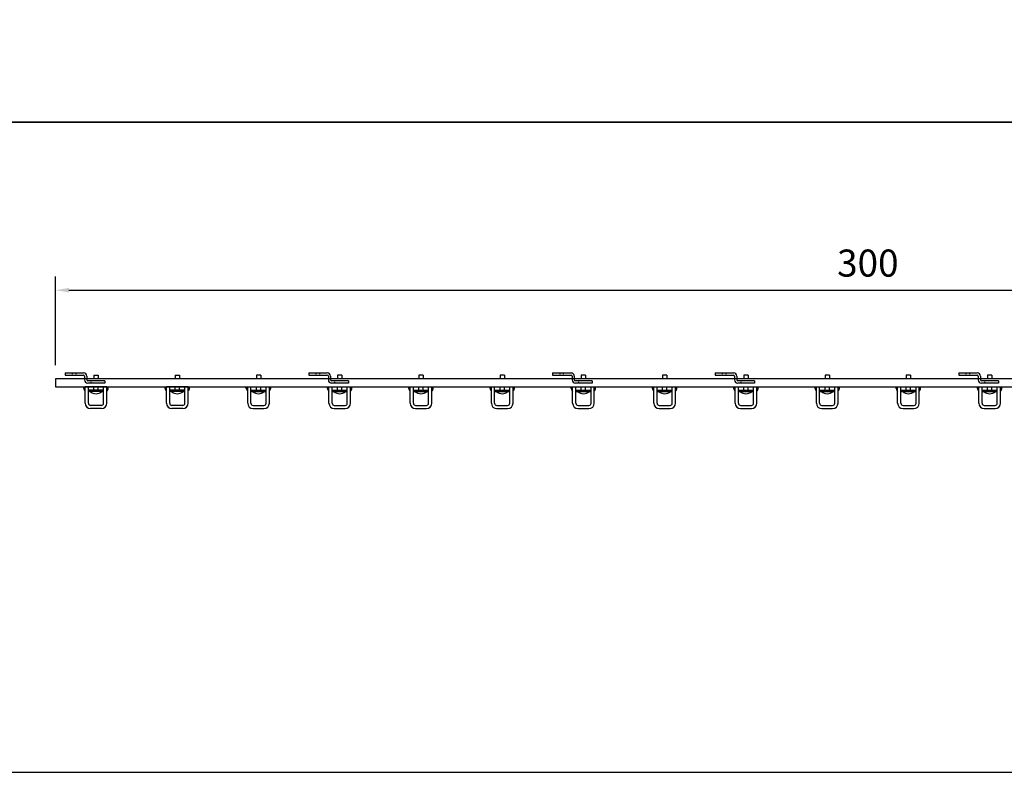
# Model space of a CAD drawing. Extents: x -2852 to 192, y -6692 to -4352.
# Drawn here: x -2556 to -2374, y -6692 to -6553 of the extents above; entities that cross this region are included whole.
import ezdxf

# ---------------------------------------------------------------- set-up
doc = ezdxf.new("R2010")
doc.units = 0
doc.header["$LTSCALE"] = 0.1
doc.linetypes.add('CACHE', pattern=[9.525, 6.35, -3.175])
doc.layers.get('0').update_dxf_attribs({"linetype": 'CONTINUOUS'})
doc.layers.get('DEFPOINTS').update_dxf_attribs({"linetype": 'CONTINUOUS'})
doc.layers.add('cotation', color=7, linetype='CONTINUOUS')
doc.layers.add('patère GS', color=3, linetype='CONTINUOUS')
doc.styles.add('COTES', font='isocp.shx', dxfattribs={"width": 0.6})
doc.dimstyles.get("Standard").update_dxf_attribs({"dimtxt": 2.5, "dimasz": 1.5, "dimexe": 1.25, "dimexo": 0.625, "dimtad": 1, "dimdec": 4, "dimdsep": 46, "dimtxsty": 'COTES', "dimcen": 0.5, "dimclrd": 2, "dimclre": 1, "dimclrt": 4, "dimadec": 0, "dimazin": 0, "dimtfac": 1, "dimtdec": 4, "dimtofl": 0, "dimtmove": 0, "dimatfit": 3, "dimfxl": 0, "dimtolj": 1, "dimtzin": 0, "dimarcsym": 0})

# ---------------------------------------------------------------- blocks, each defined once
blk = doc.blocks.new('S_D')
at = {"color": 2}
for p, q in [((-52, 19), (-18, 19)), ((-52, 19), (-52, 15)), ((-52, 15), (-18, 15)), ((-16, 13), (-16, 6)), ((-12, 13), (-12, 6)), ((21, 4), (-10, 4)), ((21, 0), (-10, 0)), ((21, 4), (21, 0))]:
    blk.add_line(p, q, dxfattribs=at)
at = {"color": 1, "linetype": 'CACHE', "ltscale": 0.3}
for p, q in [((-38.3, 15), (-38.3, 19)), ((-31.8, 15), (-31.8, 19)), ((-4.4, 4), (-4.4, 0))]:
    blk.add_line(p, q, dxfattribs=at)
at = {"color": 2}
for centre, radius, start, end in [((-18, 13), 6, 0, 90), ((-18, 13), 2, 0, 90), ((-10, 6), 6, 180, 270), ((-10, 6), 2, 180, 270)]:
    blk.add_arc(centre, radius, start, end, dxfattribs=at)
blk = doc.blocks.new('*D222')
at = {"layer": 'cotation', "color": 1, "lineweight": -2}
for p, q in [((-2149.63, -6296.43), (-2149.63, -6280.07)), ((-1849.63, -6296.43), (-1849.63, -6280.07))]:
    blk.add_line(p, q, dxfattribs=at)
at = {"layer": 'cotation', "color": 2, "lineweight": -2}
blk.add_line((-2147.13, -6282.57), (-1852.13, -6282.57), dxfattribs=at)
at = {"layer": 'cotation', "color": 2}
for points in [[(-2147.13, -6282.15), (-2147.13, -6282.99), (-2149.63, -6282.57)], [(-1852.13, -6282.15), (-1852.13, -6282.99), (-1849.63, -6282.57)]]:
    blk.add_solid(points, dxfattribs=at)
at = {"layer": 'DEFPOINTS', "color": 0}
for p in [(-1849.63, -6282.57), (-2149.63, -6298.93), (-1849.63, -6298.93)]:
    blk.add_point(p, dxfattribs=at)
at = {"layer": 'cotation', "color": 4, "insert": (-1999.63, -6277.57), "char_height": 5, "attachment_point": 5, "style": 'COTES'}
blk.add_mtext('\\A1;300', dxfattribs=at)
blk = doc.blocks.new('patère GS300')
at = {"layer": 'patère GS'}
for p, q in [((300, -1.1), (0, -1.1)), ((0, -1.1), (0, -2.6)), ((7.1, -0.45), (7.9, -0.45)), ((7.1, -0.45), (7.1, -1.1)), ((7.9, -0.45), (7.9, -1.1)), ((22.1, -0.45), (22.1, -1.1)), ((22.1, -0.45), (22.9, -0.45)), ((22.9, -0.45), (22.9, -1.1)), ((37.1, -0.45), (37.1, -1.1)), ((37.9, -0.45), (37.1, -0.45)), ((37.9, -0.45), (37.1, -0.45)), ((37.1, -0.45), (37.1, -1.1)), ((37.9, -0.45), (37.9, -1.1)), ((37.9, -0.45), (37.9, -1.1)), ((52.1, -0.45), (52.1, -1.1)), ((52.9, -0.45), (52.1, -0.45)), ((52.9, -0.45), (52.1, -0.45)), ((52.1, -0.45), (52.1, -1.1)), ((52.9, -0.45), (52.9, -1.1)), ((52.9, -0.45), (52.9, -1.1)), ((67.1, -0.45), (67.1, -1.1)), ((67.9, -0.45), (67.1, -0.45)), ((67.9, -0.45), (67.1, -0.45)), ((67.1, -0.45), (67.1, -1.1)), ((67.9, -0.45), (67.9, -1.1)), ((67.9, -0.45), (67.9, -1.1)), ((82.1, -0.45), (82.1, -1.1)), ((82.9, -0.45), (82.1, -0.45)), ((82.9, -0.45), (82.1, -0.45)), ((82.1, -0.45), (82.1, -1.1)), ((82.9, -0.45), (82.9, -1.1)), ((82.9, -0.45), (82.9, -1.1)), ((97.1, -0.45), (97.1, -1.1)), ((97.9, -0.45), (97.1, -0.45)), ((97.9, -0.45), (97.1, -0.45)), ((97.1, -0.45), (97.1, -1.1)), ((97.9, -0.45), (97.9, -1.1)), ((97.9, -0.45), (97.9, -1.1)), ((112.1, -0.45), (112.1, -1.1)), ((112.9, -0.45), (112.1, -0.45)), ((112.9, -0.45), (112.1, -0.45)), ((112.1, -0.45), (112.1, -1.1)), ((112.9, -0.45), (112.9, -1.1)), ((112.9, -0.45), (112.9, -1.1)), ((127.1, -0.45), (127.1, -1.1)), ((127.9, -0.45), (127.1, -0.45)), ((127.9, -0.45), (127.1, -0.45)), ((127.1, -0.45), (127.1, -1.1)), ((127.9, -0.45), (127.9, -1.1)), ((127.9, -0.45), (127.9, -1.1)), ((142.1, -0.45), (142.1, -1.1)), ((142.9, -0.45), (142.1, -0.45)), ((142.9, -0.45), (142.1, -0.45)), ((142.1, -0.45), (142.1, -1.1)), ((142.9, -0.45), (142.9, -1.1)), ((142.9, -0.45), (142.9, -1.1)), ((157.1, -0.45), (157.1, -1.1)), ((157.9, -0.45), (157.1, -0.45)), ((157.9, -0.45), (157.1, -0.45)), ((157.1, -0.45), (157.1, -1.1)), ((157.9, -0.45), (157.9, -1.1)), ((157.9, -0.45), (157.9, -1.1)), ((172.1, -0.45), (172.1, -1.1)), ((172.9, -0.45), (172.1, -0.45)), ((172.9, -0.45), (172.1, -0.45)), ((172.1, -0.45), (172.1, -1.1)), ((172.9, -0.45), (172.9, -1.1)), ((172.9, -0.45), (172.9, -1.1)), ((0, -2.6), (300, -2.6)), ((5.25, -2.9), (5.25, -2.7)), ((5.25, -2.7), (5.5, -2.7)), ((5.5, -5.6), (5.5, -2.6)), ((9.5, -2.6), (5.5, -2.6)), ((5.5, -2.9), (5.5, -2.7)), ((6.1, -5.6), (6.1, -2.6)), ((8.9, -3.2), (6.1, -3.2)), ((8.9, -3.45), (6.1, -3.45)), ((7.1, -3.2), (7.1, -2.6)), ((7.9, -3.2), (7.9, -2.6)), ((8.9, -5.6), (8.9, -2.6)), ((9.5, -5.6), (9.5, -2.6)), ((9.5, -2.9), (9.5, -2.7)), ((9.75, -2.7), (9.5, -2.7)), ((9.75, -2.9), (9.75, -2.7)), ((20.25, -2.7), (20.5, -2.7)), ((20.25, -2.9), (20.25, -2.7)), ((24.5, -2.6), (20.5, -2.6)), ((20.5, -5.6), (20.5, -2.6)), ((20.5, -2.9), (20.5, -2.7)), ((21.1, -5.6), (21.1, -2.6)), ((23.9, -3.2), (21.1, -3.2)), ((23.9, -3.45), (21.1, -3.45)), ((22.1, -3.2), (22.1, -2.6)), ((22.9, -3.2), (22.9, -2.6)), ((23.9, -5.6), (23.9, -2.6)), ((24.5, -5.6), (24.5, -2.6)), ((24.75, -2.7), (24.5, -2.7)), ((24.5, -2.9), (24.5, -2.7)), ((24.75, -2.9), (24.75, -2.7)), ((35.25, -2.7), (35.5, -2.7)), ((35.25, -2.9), (35.25, -2.7)), ((35.25, -2.9), (35.25, -2.7)), ((35.25, -2.7), (35.5, -2.7)), ((35.5, -2.6), (39.5, -2.6)), ((35.5, -5.6), (35.5, -2.6)), ((35.5, -5.6), (35.5, -2.6)), ((35.5, -2.6), (39.5, -2.6)), ((35.5, -2.9), (35.5, -2.7)), ((35.5, -2.9), (35.5, -2.7)), ((36.1, -5.6), (36.1, -2.6)), ((36.1, -5.6), (36.1, -2.6)), ((36.1, -3.2), (38.9, -3.2)), ((36.1, -3.2), (38.9, -3.2)), ((36.1, -3.45), (38.9, -3.45)), ((36.1, -3.45), (38.9, -3.45)), ((37.1, -3.2), (37.1, -2.6)), ((37.1, -3.2), (37.1, -2.6)), ((37.9, -3.2), (37.9, -2.6)), ((37.9, -3.2), (37.9, -2.6)), ((38.9, -5.6), (38.9, -2.6)), ((38.9, -5.6), (38.9, -2.6)), ((39.5, -5.6), (39.5, -2.6)), ((39.5, -5.6), (39.5, -2.6)), ((39.75, -2.7), (39.5, -2.7)), ((39.5, -2.9), (39.5, -2.7)), ((39.5, -2.9), (39.5, -2.7)), ((39.75, -2.7), (39.5, -2.7)), ((39.75, -2.9), (39.75, -2.7)), ((39.75, -2.9), (39.75, -2.7)), ((50.25, -2.7), (50.5, -2.7)), ((50.25, -2.9), (50.25, -2.7)), ((50.25, -2.9), (50.25, -2.7)), ((50.25, -2.7), (50.5, -2.7)), ((50.5, -2.6), (54.5, -2.6)), ((50.5, -5.6), (50.5, -2.6)), ((50.5, -5.6), (50.5, -2.6)), ((50.5, -2.6), (54.5, -2.6)), ((50.5, -2.9), (50.5, -2.7)), ((50.5, -2.9), (50.5, -2.7)), ((51.1, -5.6), (51.1, -2.6)), ((51.1, -5.6), (51.1, -2.6)), ((51.1, -3.2), (53.9, -3.2)), ((51.1, -3.2), (53.9, -3.2)), ((51.1, -3.45), (53.9, -3.45)), ((51.1, -3.45), (53.9, -3.45)), ((52.1, -3.2), (52.1, -2.6)), ((52.1, -3.2), (52.1, -2.6)), ((52.9, -3.2), (52.9, -2.6)), ((52.9, -3.2), (52.9, -2.6)), ((53.9, -5.6), (53.9, -2.6)), ((53.9, -5.6), (53.9, -2.6)), ((54.5, -5.6), (54.5, -2.6)), ((54.5, -5.6), (54.5, -2.6)), ((54.75, -2.7), (54.5, -2.7)), ((54.5, -2.9), (54.5, -2.7)), ((54.5, -2.9), (54.5, -2.7)), ((54.75, -2.7), (54.5, -2.7)), ((54.75, -2.9), (54.75, -2.7)), ((54.75, -2.9), (54.75, -2.7)), ((65.25, -2.7), (65.5, -2.7)), ((65.25, -2.9), (65.25, -2.7)), ((65.25, -2.9), (65.25, -2.7)), ((65.25, -2.7), (65.5, -2.7)), ((65.5, -2.6), (69.5, -2.6)), ((65.5, -5.6), (65.5, -2.6)), ((65.5, -5.6), (65.5, -2.6)), ((65.5, -2.6), (69.5, -2.6)), ((65.5, -2.9), (65.5, -2.7)), ((65.5, -2.9), (65.5, -2.7)), ((66.1, -5.6), (66.1, -2.6)), ((66.1, -5.6), (66.1, -2.6)), ((66.1, -3.2), (68.9, -3.2)), ((66.1, -3.2), (68.9, -3.2)), ((66.1, -3.45), (68.9, -3.45)), ((66.1, -3.45), (68.9, -3.45)), ((67.1, -3.2), (67.1, -2.6)), ((67.1, -3.2), (67.1, -2.6)), ((67.9, -3.2), (67.9, -2.6)), ((67.9, -3.2), (67.9, -2.6)), ((68.9, -5.6), (68.9, -2.6)), ((68.9, -5.6), (68.9, -2.6)), ((69.5, -5.6), (69.5, -2.6)), ((69.5, -5.6), (69.5, -2.6)), ((69.75, -2.7), (69.5, -2.7)), ((69.5, -2.9), (69.5, -2.7)), ((69.5, -2.9), (69.5, -2.7)), ((69.75, -2.7), (69.5, -2.7)), ((69.75, -2.9), (69.75, -2.7)), ((69.75, -2.9), (69.75, -2.7)), ((80.25, -2.7), (80.5, -2.7)), ((80.25, -2.9), (80.25, -2.7)), ((80.25, -2.9), (80.25, -2.7)), ((80.25, -2.7), (80.5, -2.7)), ((80.5, -2.6), (84.5, -2.6)), ((80.5, -5.6), (80.5, -2.6)), ((80.5, -5.6), (80.5, -2.6)), ((80.5, -2.6), (84.5, -2.6)), ((80.5, -2.9), (80.5, -2.7)), ((80.5, -2.9), (80.5, -2.7)), ((81.1, -5.6), (81.1, -2.6)), ((81.1, -5.6), (81.1, -2.6)), ((81.1, -3.2), (83.9, -3.2)), ((81.1, -3.2), (83.9, -3.2)), ((81.1, -3.45), (83.9, -3.45)), ((81.1, -3.45), (83.9, -3.45)), ((82.1, -3.2), (82.1, -2.6)), ((82.1, -3.2), (82.1, -2.6)), ((82.9, -3.2), (82.9, -2.6)), ((82.9, -3.2), (82.9, -2.6)), ((83.9, -5.6), (83.9, -2.6)), ((83.9, -5.6), (83.9, -2.6)), ((84.5, -5.6), (84.5, -2.6)), ((84.5, -5.6), (84.5, -2.6)), ((84.75, -2.7), (84.5, -2.7)), ((84.5, -2.9), (84.5, -2.7)), ((84.5, -2.9), (84.5, -2.7)), ((84.75, -2.7), (84.5, -2.7)), ((84.75, -2.9), (84.75, -2.7)), ((84.75, -2.9), (84.75, -2.7)), ((95.25, -2.7), (95.5, -2.7)), ((95.25, -2.9), (95.25, -2.7)), ((95.25, -2.9), (95.25, -2.7)), ((95.25, -2.7), (95.5, -2.7)), ((95.5, -2.6), (99.5, -2.6)), ((95.5, -5.6), (95.5, -2.6)), ((95.5, -5.6), (95.5, -2.6)), ((95.5, -2.6), (99.5, -2.6)), ((95.5, -2.9), (95.5, -2.7)), ((95.5, -2.9), (95.5, -2.7)), ((96.1, -5.6), (96.1, -2.6)), ((96.1, -5.6), (96.1, -2.6)), ((96.1, -3.2), (98.9, -3.2)), ((96.1, -3.2), (98.9, -3.2)), ((96.1, -3.45), (98.9, -3.45)), ((96.1, -3.45), (98.9, -3.45)), ((97.1, -3.2), (97.1, -2.6)), ((97.1, -3.2), (97.1, -2.6)), ((97.9, -3.2), (97.9, -2.6)), ((97.9, -3.2), (97.9, -2.6)), ((98.9, -5.6), (98.9, -2.6)), ((98.9, -5.6), (98.9, -2.6)), ((99.5, -5.6), (99.5, -2.6)), ((99.5, -5.6), (99.5, -2.6)), ((99.75, -2.7), (99.5, -2.7)), ((99.5, -2.9), (99.5, -2.7)), ((99.5, -2.9), (99.5, -2.7)), ((99.75, -2.7), (99.5, -2.7)), ((99.75, -2.9), (99.75, -2.7)), ((99.75, -2.9), (99.75, -2.7)), ((110.25, -2.7), (110.5, -2.7)), ((110.25, -2.9), (110.25, -2.7)), ((110.25, -2.9), (110.25, -2.7)), ((110.25, -2.7), (110.5, -2.7)), ((110.5, -2.6), (114.5, -2.6)), ((110.5, -5.6), (110.5, -2.6)), ((110.5, -5.6), (110.5, -2.6)), ((110.5, -2.6), (114.5, -2.6)), ((110.5, -2.9), (110.5, -2.7)), ((110.5, -2.9), (110.5, -2.7)), ((111.1, -5.6), (111.1, -2.6)), ((111.1, -5.6), (111.1, -2.6)), ((111.1, -3.2), (113.9, -3.2)), ((111.1, -3.2), (113.9, -3.2)), ((111.1, -3.45), (113.9, -3.45)), ((111.1, -3.45), (113.9, -3.45)), ((112.1, -3.2), (112.1, -2.6)), ((112.1, -3.2), (112.1, -2.6)), ((112.9, -3.2), (112.9, -2.6)), ((112.9, -3.2), (112.9, -2.6)), ((113.9, -5.6), (113.9, -2.6)), ((113.9, -5.6), (113.9, -2.6)), ((114.5, -5.6), (114.5, -2.6)), ((114.5, -5.6), (114.5, -2.6)), ((114.75, -2.7), (114.5, -2.7)), ((114.5, -2.9), (114.5, -2.7)), ((114.5, -2.9), (114.5, -2.7)), ((114.75, -2.7), (114.5, -2.7)), ((114.75, -2.9), (114.75, -2.7)), ((114.75, -2.9), (114.75, -2.7)), ((125.25, -2.7), (125.5, -2.7)), ((125.25, -2.9), (125.25, -2.7)), ((125.25, -2.9), (125.25, -2.7)), ((125.25, -2.7), (125.5, -2.7)), ((125.5, -2.6), (129.5, -2.6)), ((125.5, -5.6), (125.5, -2.6)), ((125.5, -5.6), (125.5, -2.6)), ((125.5, -2.6), (129.5, -2.6)), ((125.5, -2.9), (125.5, -2.7)), ((125.5, -2.9), (125.5, -2.7)), ((126.1, -5.6), (126.1, -2.6)), ((126.1, -5.6), (126.1, -2.6)), ((126.1, -3.2), (128.9, -3.2)), ((126.1, -3.2), (128.9, -3.2)), ((126.1, -3.45), (128.9, -3.45)), ((126.1, -3.45), (128.9, -3.45)), ((127.1, -3.2), (127.1, -2.6)), ((127.1, -3.2), (127.1, -2.6)), ((127.9, -3.2), (127.9, -2.6)), ((127.9, -3.2), (127.9, -2.6)), ((128.9, -5.6), (128.9, -2.6)), ((128.9, -5.6), (128.9, -2.6)), ((129.5, -5.6), (129.5, -2.6)), ((129.5, -5.6), (129.5, -2.6)), ((129.75, -2.7), (129.5, -2.7)), ((129.5, -2.9), (129.5, -2.7)), ((129.5, -2.9), (129.5, -2.7)), ((129.75, -2.7), (129.5, -2.7)), ((129.75, -2.9), (129.75, -2.7)), ((129.75, -2.9), (129.75, -2.7)), ((140.25, -2.7), (140.5, -2.7)), ((140.25, -2.9), (140.25, -2.7)), ((140.25, -2.9), (140.25, -2.7)), ((140.25, -2.7), (140.5, -2.7)), ((140.5, -2.6), (144.5, -2.6)), ((140.5, -5.6), (140.5, -2.6)), ((140.5, -5.6), (140.5, -2.6)), ((140.5, -2.6), (144.5, -2.6)), ((140.5, -2.9), (140.5, -2.7)), ((140.5, -2.9), (140.5, -2.7)), ((141.1, -5.6), (141.1, -2.6)), ((141.1, -5.6), (141.1, -2.6)), ((141.1, -3.2), (143.9, -3.2)), ((141.1, -3.2), (143.9, -3.2)), ((141.1, -3.45), (143.9, -3.45)), ((141.1, -3.45), (143.9, -3.45)), ((142.1, -3.2), (142.1, -2.6)), ((142.1, -3.2), (142.1, -2.6)), ((142.9, -3.2), (142.9, -2.6)), ((142.9, -3.2), (142.9, -2.6)), ((143.9, -5.6), (143.9, -2.6)), ((143.9, -5.6), (143.9, -2.6)), ((144.5, -5.6), (144.5, -2.6)), ((144.5, -5.6), (144.5, -2.6)), ((144.75, -2.7), (144.5, -2.7)), ((144.5, -2.9), (144.5, -2.7)), ((144.5, -2.9), (144.5, -2.7)), ((144.75, -2.7), (144.5, -2.7)), ((144.75, -2.9), (144.75, -2.7)), ((144.75, -2.9), (144.75, -2.7)), ((155.25, -2.7), (155.5, -2.7)), ((155.25, -2.9), (155.25, -2.7)), ((155.25, -2.9), (155.25, -2.7)), ((155.25, -2.7), (155.5, -2.7)), ((155.5, -2.6), (159.5, -2.6)), ((155.5, -5.6), (155.5, -2.6)), ((155.5, -5.6), (155.5, -2.6)), ((155.5, -2.6), (159.5, -2.6)), ((155.5, -2.9), (155.5, -2.7)), ((155.5, -2.9), (155.5, -2.7)), ((156.1, -5.6), (156.1, -2.6)), ((156.1, -5.6), (156.1, -2.6)), ((156.1, -3.2), (158.9, -3.2)), ((156.1, -3.2), (158.9, -3.2)), ((156.1, -3.45), (158.9, -3.45)), ((156.1, -3.45), (158.9, -3.45)), ((157.1, -3.2), (157.1, -2.6)), ((157.1, -3.2), (157.1, -2.6)), ((157.9, -3.2), (157.9, -2.6)), ((157.9, -3.2), (157.9, -2.6)), ((158.9, -5.6), (158.9, -2.6)), ((158.9, -5.6), (158.9, -2.6)), ((159.5, -5.6), (159.5, -2.6)), ((159.5, -5.6), (159.5, -2.6)), ((159.75, -2.7), (159.5, -2.7)), ((159.5, -2.9), (159.5, -2.7)), ((159.5, -2.9), (159.5, -2.7)), ((159.75, -2.7), (159.5, -2.7)), ((159.75, -2.9), (159.75, -2.7)), ((159.75, -2.9), (159.75, -2.7)), ((170.25, -2.7), (170.5, -2.7)), ((170.25, -2.9), (170.25, -2.7)), ((170.25, -2.9), (170.25, -2.7)), ((170.25, -2.7), (170.5, -2.7)), ((170.5, -2.6), (174.5, -2.6)), ((170.5, -5.6), (170.5, -2.6)), ((170.5, -5.6), (170.5, -2.6)), ((170.5, -2.6), (174.5, -2.6)), ((170.5, -2.9), (170.5, -2.7)), ((170.5, -2.9), (170.5, -2.7)), ((171.1, -5.6), (171.1, -2.6)), ((171.1, -5.6), (171.1, -2.6)), ((171.1, -3.2), (173.9, -3.2)), ((171.1, -3.2), (173.9, -3.2)), ((171.1, -3.45), (173.9, -3.45)), ((171.1, -3.45), (173.9, -3.45)), ((172.1, -3.2), (172.1, -2.6)), ((172.1, -3.2), (172.1, -2.6)), ((172.9, -3.2), (172.9, -2.6)), ((172.9, -3.2), (172.9, -2.6)), ((173.9, -5.6), (173.9, -2.6)), ((173.9, -5.6), (173.9, -2.6)), ((174.5, -5.6), (174.5, -2.6)), ((174.5, -5.6), (174.5, -2.6)), ((174.75, -2.7), (174.5, -2.7)), ((174.5, -2.9), (174.5, -2.7)), ((174.5, -2.9), (174.5, -2.7)), ((174.75, -2.7), (174.5, -2.7)), ((174.75, -2.9), (174.75, -2.7)), ((174.75, -2.9), (174.75, -2.7)), ((8.5, -6), (6.5, -6)), ((8.5, -6.6), (6.5, -6.6)), ((23.5, -6), (21.5, -6)), ((23.5, -6.6), (21.5, -6.6)), ((36.5, -6), (38.5, -6)), ((36.5, -6), (38.5, -6)), ((36.5, -6.6), (38.5, -6.6)), ((36.5, -6.6), (38.5, -6.6)), ((51.5, -6), (53.5, -6)), ((51.5, -6), (53.5, -6)), ((51.5, -6.6), (53.5, -6.6)), ((51.5, -6.6), (53.5, -6.6)), ((66.5, -6), (68.5, -6)), ((66.5, -6), (68.5, -6)), ((66.5, -6.6), (68.5, -6.6)), ((66.5, -6.6), (68.5, -6.6)), ((81.5, -6), (83.5, -6)), ((81.5, -6), (83.5, -6)), ((81.5, -6.6), (83.5, -6.6)), ((81.5, -6.6), (83.5, -6.6)), ((96.5, -6), (98.5, -6)), ((96.5, -6), (98.5, -6)), ((96.5, -6.6), (98.5, -6.6)), ((96.5, -6.6), (98.5, -6.6)), ((111.5, -6), (113.5, -6)), ((111.5, -6), (113.5, -6)), ((111.5, -6.6), (113.5, -6.6)), ((111.5, -6.6), (113.5, -6.6)), ((126.5, -6), (128.5, -6)), ((126.5, -6), (128.5, -6)), ((126.5, -6.6), (128.5, -6.6)), ((126.5, -6.6), (128.5, -6.6)), ((141.5, -6), (143.5, -6)), ((141.5, -6), (143.5, -6)), ((141.5, -6.6), (143.5, -6.6)), ((141.5, -6.6), (143.5, -6.6)), ((156.5, -6), (158.5, -6)), ((156.5, -6), (158.5, -6)), ((156.5, -6.6), (158.5, -6.6)), ((156.5, -6.6), (158.5, -6.6)), ((171.5, -6), (173.5, -6)), ((171.5, -6), (173.5, -6)), ((171.5, -6.6), (173.5, -6.6)), ((171.5, -6.6), (173.5, -6.6))]:
    blk.add_line(p, q, dxfattribs=at)
for centre, radius, start, end in [((5.8, -2.9), 0.55, 180, 236.9442688), ((7.5, -2.27727), 1.58144, 227.8643815, 312.1356185), ((9.2, -2.9), 0.55, 303.0557312, 0), ((20.8, -2.9), 0.55, 180, 236.9442688), ((22.5, -2.27727), 1.58144, 227.8643815, 312.1356185), ((24.2, -2.9), 0.55, 303.0557312, 0), ((35.8, -2.9), 0.55, 180, 236.9442688), ((35.8, -2.9), 0.55, 180, 236.9442688), ((37.5, -2.27727), 1.58144, 227.8643815, 312.1356185), ((37.5, -2.27727), 1.58144, 227.8643815, 312.1356185), ((39.2, -2.9), 0.55, 303.0557312, 0), ((39.2, -2.9), 0.55, 303.0557312, 0), ((50.8, -2.9), 0.55, 180, 236.9442688), ((50.8, -2.9), 0.55, 180, 236.9442688), ((52.5, -2.27727), 1.58144, 227.8643815, 312.1356185), ((52.5, -2.27727), 1.58144, 227.8643815, 312.1356185), ((54.2, -2.9), 0.55, 303.0557312, 0), ((54.2, -2.9), 0.55, 303.0557312, 0), ((65.8, -2.9), 0.55, 180, 236.9442688), ((65.8, -2.9), 0.55, 180, 236.9442688), ((67.5, -2.27727), 1.58144, 227.8643815, 312.1356185), ((67.5, -2.27727), 1.58144, 227.8643815, 312.1356185), ((69.2, -2.9), 0.55, 303.0557312, 0), ((69.2, -2.9), 0.55, 303.0557312, 0), ((80.8, -2.9), 0.55, 180, 236.9442688), ((80.8, -2.9), 0.55, 180, 236.9442688), ((82.5, -2.27727), 1.58144, 227.8643815, 312.1356185), ((82.5, -2.27727), 1.58144, 227.8643815, 312.1356185), ((84.2, -2.9), 0.55, 303.0557312, 0), ((84.2, -2.9), 0.55, 303.0557312, 0), ((95.8, -2.9), 0.55, 180, 236.9442688), ((95.8, -2.9), 0.55, 180, 236.9442688), ((97.5, -2.27727), 1.58144, 227.8643815, 312.1356185), ((97.5, -2.27727), 1.58144, 227.8643815, 312.1356185), ((99.2, -2.9), 0.55, 303.0557312, 0), ((99.2, -2.9), 0.55, 303.0557312, 0), ((110.8, -2.9), 0.55, 180, 236.9442688), ((110.8, -2.9), 0.55, 180, 236.9442688), ((112.5, -2.27727), 1.58144, 227.8643815, 312.1356185), ((112.5, -2.27727), 1.58144, 227.8643815, 312.1356185), ((114.2, -2.9), 0.55, 303.0557312, 0), ((114.2, -2.9), 0.55, 303.0557312, 0), ((125.8, -2.9), 0.55, 180, 236.9442688), ((125.8, -2.9), 0.55, 180, 236.9442688), ((127.5, -2.27727), 1.58144, 227.8643815, 312.1356185), ((127.5, -2.27727), 1.58144, 227.8643815, 312.1356185), ((129.2, -2.9), 0.55, 303.0557312, 0), ((129.2, -2.9), 0.55, 303.0557312, 0), ((140.8, -2.9), 0.55, 180, 236.9442688), ((140.8, -2.9), 0.55, 180, 236.9442688), ((142.5, -2.27727), 1.58144, 227.8643815, 312.1356185), ((142.5, -2.27727), 1.58144, 227.8643815, 312.1356185), ((144.2, -2.9), 0.55, 303.0557312, 0), ((144.2, -2.9), 0.55, 303.0557312, 0), ((155.8, -2.9), 0.55, 180, 236.9442688), ((155.8, -2.9), 0.55, 180, 236.9442688), ((157.5, -2.27727), 1.58144, 227.8643815, 312.1356185), ((157.5, -2.27727), 1.58144, 227.8643815, 312.1356185), ((159.2, -2.9), 0.55, 303.0557312, 0), ((159.2, -2.9), 0.55, 303.0557312, 0), ((170.8, -2.9), 0.55, 180, 236.9442688), ((170.8, -2.9), 0.55, 180, 236.9442688), ((172.5, -2.27727), 1.58144, 227.8643815, 312.1356185), ((172.5, -2.27727), 1.58144, 227.8643815, 312.1356185), ((174.2, -2.9), 0.55, 303.0557312, 0), ((174.2, -2.9), 0.55, 303.0557312, 0), ((6.5, -5.6), 1, 180, 270), ((6.5, -5.6), 0.4, 180, 270), ((8.5, -5.6), 1, 270, 0), ((8.5, -5.6), 0.4, 270, 0), ((21.5, -5.6), 1, 180, 270), ((21.5, -5.6), 0.4, 180, 270), ((23.5, -5.6), 0.4, 270, 0), ((23.5, -5.6), 1, 270, 0), ((36.5, -5.6), 1, 180, 270), ((36.5, -5.6), 1, 180, 270), ((36.5, -5.6), 0.4, 180, 270), ((36.5, -5.6), 0.4, 180, 270), ((38.5, -5.6), 0.4, 270, 0), ((38.5, -5.6), 1, 270, 0), ((38.5, -5.6), 1, 270, 0), ((38.5, -5.6), 0.4, 270, 0), ((51.5, -5.6), 1, 180, 270), ((51.5, -5.6), 1, 180, 270), ((51.5, -5.6), 0.4, 180, 270), ((51.5, -5.6), 0.4, 180, 270), ((53.5, -5.6), 0.4, 270, 0), ((53.5, -5.6), 1, 270, 0), ((53.5, -5.6), 1, 270, 0), ((53.5, -5.6), 0.4, 270, 0), ((66.5, -5.6), 1, 180, 270), ((66.5, -5.6), 1, 180, 270), ((66.5, -5.6), 0.4, 180, 270), ((66.5, -5.6), 0.4, 180, 270), ((68.5, -5.6), 0.4, 270, 0), ((68.5, -5.6), 1, 270, 0), ((68.5, -5.6), 1, 270, 0), ((68.5, -5.6), 0.4, 270, 0), ((81.5, -5.6), 1, 180, 270), ((81.5, -5.6), 1, 180, 270), ((81.5, -5.6), 0.4, 180, 270), ((81.5, -5.6), 0.4, 180, 270), ((83.5, -5.6), 0.4, 270, 0), ((83.5, -5.6), 1, 270, 0), ((83.5, -5.6), 1, 270, 0), ((83.5, -5.6), 0.4, 270, 0), ((96.5, -5.6), 1, 180, 270), ((96.5, -5.6), 1, 180, 270), ((96.5, -5.6), 0.4, 180, 270), ((96.5, -5.6), 0.4, 180, 270), ((98.5, -5.6), 0.4, 270, 0), ((98.5, -5.6), 1, 270, 0), ((98.5, -5.6), 1, 270, 0), ((98.5, -5.6), 0.4, 270, 0), ((111.5, -5.6), 1, 180, 270), ((111.5, -5.6), 1, 180, 270), ((111.5, -5.6), 0.4, 180, 270), ((111.5, -5.6), 0.4, 180, 270), ((113.5, -5.6), 0.4, 270, 0), ((113.5, -5.6), 1, 270, 0), ((113.5, -5.6), 1, 270, 0), ((113.5, -5.6), 0.4, 270, 0), ((126.5, -5.6), 1, 180, 270), ((126.5, -5.6), 1, 180, 270), ((126.5, -5.6), 0.4, 180, 270), ((126.5, -5.6), 0.4, 180, 270), ((128.5, -5.6), 0.4, 270, 0), ((128.5, -5.6), 1, 270, 0), ((128.5, -5.6), 1, 270, 0), ((128.5, -5.6), 0.4, 270, 0), ((141.5, -5.6), 1, 180, 270), ((141.5, -5.6), 1, 180, 270), ((141.5, -5.6), 0.4, 180, 270), ((141.5, -5.6), 0.4, 180, 270), ((143.5, -5.6), 0.4, 270, 0), ((143.5, -5.6), 1, 270, 0), ((143.5, -5.6), 1, 270, 0), ((143.5, -5.6), 0.4, 270, 0), ((156.5, -5.6), 1, 180, 270), ((156.5, -5.6), 1, 180, 270), ((156.5, -5.6), 0.4, 180, 270), ((156.5, -5.6), 0.4, 180, 270), ((158.5, -5.6), 0.4, 270, 0), ((158.5, -5.6), 1, 270, 0), ((158.5, -5.6), 1, 270, 0), ((158.5, -5.6), 0.4, 270, 0), ((171.5, -5.6), 1, 180, 270), ((171.5, -5.6), 1, 180, 270), ((171.5, -5.6), 0.4, 180, 270), ((171.5, -5.6), 0.4, 180, 270), ((173.5, -5.6), 0.4, 270, 0), ((173.5, -5.6), 1, 270, 0), ((173.5, -5.6), 1, 270, 0), ((173.5, -5.6), 0.4, 270, 0)]:
    blk.add_arc(centre, radius, start, end, dxfattribs=at)
at = {"layer": 'patère GS', "xscale": 0.09999999999990905, "yscale": 0.1000000000003638, "zscale": 0.1}
for p in [(7, -1.9), (97, -1.9), (172, -1.9), (52, -1.9), (127, -1.9)]:
    blk.add_blockref('S_D', p, dxfattribs=at)
at = {"layer": 'cotation'}
dim = blk.add_linear_dim(base=(300, 15.26201), p1=(0, -1.1), p2=(300, -1.1), dimstyle='Standard', override={"dimscale": 25, "dimtxt": 0.2, "dimasz": 0.1, "dimexe": 0.1, "dimexo": 0.1, "dimgap": 0.1, "dimcen": 0.1}, dxfattribs=at)
dim.commit()
dim.dimension.update_dxf_attribs({"geometry": '*D222', "text_midpoint": (150, 15.26201), "dimtype": 128, "insert": (2149.63259, 6297.83364)})

msp = doc.modelspace()

# ---------------------------------------------------------------- linework, layer by layer
for points in [[(-2851.9806, -6571.5724), (191.92866, -6571.5724), (191.92866, -6451.5724), (-2851.9806, -6451.5724)], [(-2851.9806, -6691.5724), (191.92866, -6691.5724), (191.92866, -6571.5724), (-2851.9806, -6571.5724)]]:
    msp.add_lwpolyline(points, close=True)

# ---------------------------------------------------------------- block references
at = {"layer": 'patère GS'}
msp.add_blockref('patère GS300', (-2549.63259, -6617.83364), dxfattribs=at)

doc.saveas('drawing.dxf')
